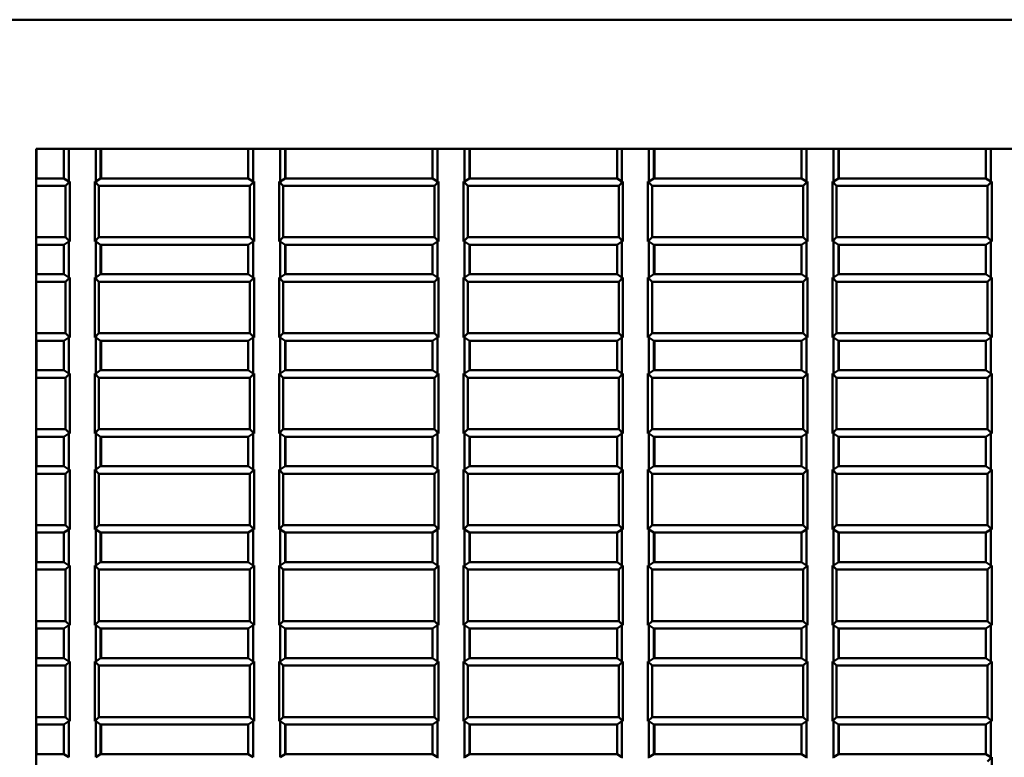
# Model space of a CAD drawing. Extents: x -153 to 1189, y 0 to 841.
# Drawn here: x 420 to 474, y 495 to 534 of the extents above; entities that cross this region are included whole.
import ezdxf

# ---------------------------------------------------------------- set-up
doc = ezdxf.new("R2010")
doc.units = 0
doc.layers.add('Spigoli visibili(ISO)', color=7, linetype='Continuous', lineweight=50)

msp = doc.modelspace()

# ---------------------------------------------------------------- linework, layer by layer
at = {"layer": 'Spigoli visibili(ISO)'}
for p, q in [((552.814, 534.478), (394.7, 534.478)), ((421.257, 473.978), (421.257, 527.478)), ((421.257, 527.478), (526.257, 527.478)), ((421.282, 525.878), (421.282, 527.478)), ((422.757, 527.478), (422.757, 525.878)), ((423.025, 527.478), (423.025, 525.701)), ((424.489, 527.478), (424.489, 525.701)), ((424.757, 527.478), (424.757, 525.878)), ((424.782, 527.478), (424.782, 525.878)), ((432.757, 527.478), (432.757, 525.878)), ((433.025, 527.478), (433.025, 525.701)), ((434.489, 527.478), (434.489, 525.701)), ((434.757, 527.478), (434.757, 525.878)), ((434.782, 527.478), (434.782, 525.878)), ((442.757, 527.478), (442.757, 525.878)), ((443.025, 527.478), (443.025, 525.701)), ((444.489, 527.478), (444.489, 525.701)), ((444.757, 527.478), (444.757, 525.878)), ((444.782, 527.478), (444.782, 525.878)), ((452.757, 527.478), (452.757, 525.878)), ((453.025, 527.478), (453.025, 525.701)), ((454.489, 527.478), (454.489, 525.701)), ((454.757, 527.478), (454.757, 525.878)), ((454.782, 527.478), (454.782, 525.878)), ((462.757, 527.478), (462.757, 525.878)), ((463.025, 527.478), (463.025, 525.701)), ((464.489, 527.478), (464.489, 525.701)), ((464.757, 527.478), (464.757, 525.878)), ((464.782, 527.478), (464.782, 525.878)), ((472.757, 527.478), (472.757, 525.878)), ((473.025, 527.478), (473.025, 525.701)), ((421.257, 525.878), (422.757, 525.878)), ((421.257, 525.472), (422.851, 525.472)), ((422.757, 525.878), (423.025, 525.701)), ((423.08, 525.701), (422.851, 525.472)), ((422.851, 525.472), (422.851, 522.683)), ((423.025, 525.701), (423.08, 525.701)), ((423.08, 525.701), (423.08, 522.454)), ((424.433, 522.454), (424.433, 525.701)), ((424.433, 525.701), (424.489, 525.701)), ((424.433, 525.701), (424.662, 525.472)), ((424.489, 525.701), (424.757, 525.878)), ((424.662, 522.683), (424.662, 525.472)), ((424.662, 525.472), (432.851, 525.472)), ((424.757, 525.878), (432.757, 525.878)), ((432.757, 525.878), (433.025, 525.701)), ((433.08, 525.701), (432.851, 525.472)), ((432.851, 525.472), (432.851, 522.683)), ((433.025, 525.701), (433.08, 525.701)), ((433.08, 525.701), (433.08, 522.454)), ((434.433, 522.454), (434.433, 525.701)), ((434.433, 525.701), (434.662, 525.472)), ((434.433, 525.701), (434.489, 525.701)), ((434.489, 525.701), (434.757, 525.878)), ((434.662, 522.683), (434.662, 525.472)), ((434.662, 525.472), (442.851, 525.472)), ((434.757, 525.878), (442.757, 525.878)), ((442.757, 525.878), (443.025, 525.701)), ((443.08, 525.701), (442.851, 525.472)), ((442.851, 525.472), (442.851, 522.683)), ((443.025, 525.701), (443.08, 525.701)), ((443.08, 525.701), (443.08, 522.454)), ((444.433, 522.454), (444.433, 525.701)), ((444.433, 525.701), (444.489, 525.701)), ((444.433, 525.701), (444.662, 525.472)), ((444.489, 525.701), (444.757, 525.878)), ((444.662, 522.683), (444.662, 525.472)), ((444.662, 525.472), (452.851, 525.472)), ((444.757, 525.878), (452.757, 525.878)), ((452.757, 525.878), (453.025, 525.701)), ((453.08, 525.701), (452.851, 525.472)), ((452.851, 525.472), (452.851, 522.683)), ((453.025, 525.701), (453.08, 525.701)), ((453.08, 525.701), (453.08, 522.454)), ((454.433, 522.454), (454.433, 525.701)), ((454.433, 525.701), (454.662, 525.472)), ((454.433, 525.701), (454.489, 525.701)), ((454.489, 525.701), (454.757, 525.878)), ((454.662, 522.683), (454.662, 525.472)), ((454.662, 525.472), (462.851, 525.472)), ((454.757, 525.878), (462.757, 525.878)), ((462.757, 525.878), (463.025, 525.701)), ((463.08, 525.701), (462.851, 525.472)), ((462.851, 525.472), (462.851, 522.683)), ((463.025, 525.701), (463.08, 525.701)), ((463.08, 525.701), (463.08, 522.454)), ((464.433, 522.454), (464.433, 525.701)), ((464.433, 525.701), (464.489, 525.701)), ((464.433, 525.701), (464.662, 525.472)), ((464.489, 525.701), (464.757, 525.878)), ((464.662, 525.472), (472.851, 525.472)), ((464.662, 522.683), (464.662, 525.472)), ((464.757, 525.878), (472.757, 525.878)), ((472.757, 525.878), (473.025, 525.701)), ((473.08, 525.701), (472.851, 525.472)), ((472.851, 525.472), (472.851, 522.683)), ((473.025, 525.701), (473.08, 525.701)), ((473.08, 525.701), (473.08, 522.454)), ((422.851, 522.683), (421.257, 522.683)), ((422.757, 522.278), (421.257, 522.278)), ((421.282, 520.678), (421.282, 522.278)), ((423.025, 522.454), (422.757, 522.278)), ((422.757, 522.278), (422.757, 520.678)), ((423.08, 522.454), (422.851, 522.683)), ((423.025, 522.454), (423.025, 520.501)), ((423.08, 522.454), (423.025, 522.454)), ((424.433, 522.454), (424.662, 522.683)), ((424.489, 522.454), (424.433, 522.454)), ((424.489, 522.454), (424.489, 520.501)), ((424.757, 522.278), (424.489, 522.454)), ((432.851, 522.683), (424.662, 522.683)), ((424.757, 522.278), (424.757, 520.678)), ((432.757, 522.278), (424.757, 522.278)), ((424.782, 522.278), (424.782, 520.678)), ((433.025, 522.454), (432.757, 522.278)), ((432.757, 522.278), (432.757, 520.678)), ((433.08, 522.454), (432.851, 522.683)), ((433.025, 522.454), (433.025, 520.501)), ((433.08, 522.454), (433.025, 522.454)), ((434.433, 522.454), (434.662, 522.683)), ((434.489, 522.454), (434.433, 522.454)), ((434.489, 522.454), (434.489, 520.501)), ((434.757, 522.278), (434.489, 522.454)), ((442.851, 522.683), (434.662, 522.683)), ((434.757, 522.278), (434.757, 520.678)), ((442.757, 522.278), (434.757, 522.278)), ((434.782, 522.278), (434.782, 520.678)), ((443.025, 522.454), (442.757, 522.278)), ((442.757, 522.278), (442.757, 520.678)), ((443.08, 522.454), (442.851, 522.683)), ((443.025, 522.454), (443.025, 520.501)), ((443.08, 522.454), (443.025, 522.454)), ((444.433, 522.454), (444.662, 522.683)), ((444.489, 522.454), (444.433, 522.454)), ((444.489, 522.454), (444.489, 520.501)), ((444.757, 522.278), (444.489, 522.454)), ((452.851, 522.683), (444.662, 522.683)), ((444.757, 522.278), (444.757, 520.678)), ((452.757, 522.278), (444.757, 522.278)), ((444.782, 522.278), (444.782, 520.678)), ((453.025, 522.454), (452.757, 522.278)), ((452.757, 522.278), (452.757, 520.678)), ((453.08, 522.454), (452.851, 522.683)), ((453.025, 522.454), (453.025, 520.501)), ((453.08, 522.454), (453.025, 522.454)), ((454.433, 522.454), (454.662, 522.683)), ((454.489, 522.454), (454.433, 522.454)), ((454.489, 522.454), (454.489, 520.501)), ((454.757, 522.278), (454.489, 522.454)), ((462.851, 522.683), (454.662, 522.683)), ((454.757, 522.278), (454.757, 520.678)), ((462.757, 522.278), (454.757, 522.278)), ((454.782, 522.278), (454.782, 520.678)), ((463.025, 522.454), (462.757, 522.278)), ((462.757, 522.278), (462.757, 520.678)), ((463.08, 522.454), (462.851, 522.683)), ((463.025, 522.454), (463.025, 520.501)), ((463.08, 522.454), (463.025, 522.454)), ((464.433, 522.454), (464.662, 522.683)), ((464.489, 522.454), (464.433, 522.454)), ((464.489, 522.454), (464.489, 520.501)), ((464.757, 522.278), (464.489, 522.454)), ((472.851, 522.683), (464.662, 522.683)), ((464.757, 522.278), (464.757, 520.678)), ((472.757, 522.278), (464.757, 522.278)), ((464.782, 522.278), (464.782, 520.678)), ((473.025, 522.454), (472.757, 522.278)), ((472.757, 522.278), (472.757, 520.678)), ((473.08, 522.454), (472.851, 522.683)), ((473.025, 522.454), (473.025, 520.501)), ((473.08, 522.454), (473.025, 522.454)), ((421.257, 520.678), (422.757, 520.678)), ((422.757, 520.678), (423.025, 520.501)), ((424.489, 520.501), (424.757, 520.678)), ((424.757, 520.678), (432.757, 520.678)), ((432.757, 520.678), (433.025, 520.501)), ((434.489, 520.501), (434.757, 520.678)), ((434.757, 520.678), (442.757, 520.678)), ((442.757, 520.678), (443.025, 520.501)), ((444.489, 520.501), (444.757, 520.678)), ((444.757, 520.678), (452.757, 520.678)), ((452.757, 520.678), (453.025, 520.501)), ((454.489, 520.501), (454.757, 520.678)), ((454.757, 520.678), (462.757, 520.678)), ((462.757, 520.678), (463.025, 520.501)), ((464.489, 520.501), (464.757, 520.678)), ((464.757, 520.678), (472.757, 520.678)), ((472.757, 520.678), (473.025, 520.501)), ((421.257, 520.272), (422.851, 520.272)), ((423.08, 520.501), (422.851, 520.272)), ((422.851, 520.272), (422.851, 517.483)), ((423.025, 520.501), (423.08, 520.501)), ((423.08, 520.501), (423.08, 517.254)), ((424.433, 517.254), (424.433, 520.501)), ((424.433, 520.501), (424.489, 520.501)), ((424.433, 520.501), (424.662, 520.272)), ((424.662, 517.483), (424.662, 520.272)), ((424.662, 520.272), (432.851, 520.272)), ((433.08, 520.501), (432.851, 520.272)), ((432.851, 520.272), (432.851, 517.483)), ((433.025, 520.501), (433.08, 520.501)), ((433.08, 520.501), (433.08, 517.254)), ((434.433, 517.254), (434.433, 520.501)), ((434.433, 520.501), (434.662, 520.272)), ((434.433, 520.501), (434.489, 520.501)), ((434.662, 517.483), (434.662, 520.272)), ((434.662, 520.272), (442.851, 520.272)), ((443.08, 520.501), (442.851, 520.272)), ((442.851, 520.272), (442.851, 517.483)), ((443.025, 520.501), (443.08, 520.501)), ((443.08, 520.501), (443.08, 517.254)), ((444.433, 517.254), (444.433, 520.501)), ((444.433, 520.501), (444.489, 520.501)), ((444.433, 520.501), (444.662, 520.272)), ((444.662, 517.483), (444.662, 520.272)), ((444.662, 520.272), (452.851, 520.272)), ((453.08, 520.501), (452.851, 520.272)), ((452.851, 520.272), (452.851, 517.483)), ((453.025, 520.501), (453.08, 520.501)), ((453.08, 520.501), (453.08, 517.254)), ((454.433, 517.254), (454.433, 520.501)), ((454.433, 520.501), (454.662, 520.272)), ((454.433, 520.501), (454.489, 520.501)), ((454.662, 517.483), (454.662, 520.272)), ((454.662, 520.272), (462.851, 520.272)), ((463.08, 520.501), (462.851, 520.272)), ((462.851, 520.272), (462.851, 517.483)), ((463.025, 520.501), (463.08, 520.501)), ((463.08, 520.501), (463.08, 517.254)), ((464.433, 517.254), (464.433, 520.501)), ((464.433, 520.501), (464.489, 520.501)), ((464.433, 520.501), (464.662, 520.272)), ((464.662, 517.483), (464.662, 520.272)), ((464.662, 520.272), (472.851, 520.272)), ((473.08, 520.501), (472.851, 520.272)), ((472.851, 520.272), (472.851, 517.483)), ((473.025, 520.501), (473.08, 520.501)), ((473.08, 520.501), (473.08, 517.254)), ((422.851, 517.483), (421.257, 517.483)), ((423.08, 517.254), (422.851, 517.483)), ((424.433, 517.254), (424.662, 517.483)), ((432.851, 517.483), (424.662, 517.483)), ((433.08, 517.254), (432.851, 517.483)), ((434.433, 517.254), (434.662, 517.483)), ((442.851, 517.483), (434.662, 517.483)), ((443.08, 517.254), (442.851, 517.483)), ((444.433, 517.254), (444.662, 517.483)), ((452.851, 517.483), (444.662, 517.483)), ((453.08, 517.254), (452.851, 517.483)), ((454.433, 517.254), (454.662, 517.483)), ((462.851, 517.483), (454.662, 517.483)), ((463.08, 517.254), (462.851, 517.483)), ((464.433, 517.254), (464.662, 517.483)), ((472.851, 517.483), (464.662, 517.483)), ((473.08, 517.254), (472.851, 517.483)), ((422.757, 517.078), (421.257, 517.078)), ((421.282, 515.478), (421.282, 517.078)), ((423.025, 517.254), (422.757, 517.078)), ((422.757, 517.078), (422.757, 515.478)), ((423.025, 517.254), (423.025, 515.301)), ((423.08, 517.254), (423.025, 517.254)), ((424.489, 517.254), (424.433, 517.254)), ((424.489, 517.254), (424.489, 515.301)), ((424.757, 517.078), (424.489, 517.254)), ((424.757, 517.078), (424.757, 515.478)), ((432.757, 517.078), (424.757, 517.078)), ((424.782, 517.078), (424.782, 515.478)), ((433.025, 517.254), (432.757, 517.078)), ((432.757, 517.078), (432.757, 515.478)), ((433.025, 517.254), (433.025, 515.301)), ((433.08, 517.254), (433.025, 517.254)), ((434.489, 517.254), (434.433, 517.254)), ((434.489, 517.254), (434.489, 515.301)), ((434.757, 517.078), (434.489, 517.254)), ((434.757, 517.078), (434.757, 515.478)), ((442.757, 517.078), (434.757, 517.078)), ((434.782, 517.078), (434.782, 515.478)), ((443.025, 517.254), (442.757, 517.078)), ((442.757, 517.078), (442.757, 515.478)), ((443.025, 517.254), (443.025, 515.301)), ((443.08, 517.254), (443.025, 517.254)), ((444.489, 517.254), (444.433, 517.254)), ((444.489, 517.254), (444.489, 515.301)), ((444.757, 517.078), (444.489, 517.254)), ((444.757, 517.078), (444.757, 515.478)), ((452.757, 517.078), (444.757, 517.078)), ((444.782, 517.078), (444.782, 515.478)), ((453.025, 517.254), (452.757, 517.078)), ((452.757, 517.078), (452.757, 515.478)), ((453.025, 517.254), (453.025, 515.301)), ((453.08, 517.254), (453.025, 517.254)), ((454.489, 517.254), (454.433, 517.254)), ((454.489, 517.254), (454.489, 515.301)), ((454.757, 517.078), (454.489, 517.254)), ((454.757, 517.078), (454.757, 515.478)), ((462.757, 517.078), (454.757, 517.078)), ((454.782, 517.078), (454.782, 515.478)), ((463.025, 517.254), (462.757, 517.078)), ((462.757, 517.078), (462.757, 515.478)), ((463.025, 517.254), (463.025, 515.301)), ((463.08, 517.254), (463.025, 517.254)), ((464.489, 517.254), (464.433, 517.254)), ((464.489, 517.254), (464.489, 515.301)), ((464.757, 517.078), (464.489, 517.254)), ((464.757, 517.078), (464.757, 515.478)), ((472.757, 517.078), (464.757, 517.078)), ((464.782, 517.078), (464.782, 515.478)), ((473.025, 517.254), (472.757, 517.078)), ((472.757, 517.078), (472.757, 515.478)), ((473.025, 517.254), (473.025, 515.301)), ((473.08, 517.254), (473.025, 517.254)), ((421.257, 515.478), (422.757, 515.478)), ((422.757, 515.478), (423.025, 515.301)), ((423.08, 515.301), (422.851, 515.072)), ((423.025, 515.301), (423.08, 515.301)), ((423.08, 515.301), (423.08, 512.054)), ((424.433, 512.054), (424.433, 515.301)), ((424.433, 515.301), (424.489, 515.301)), ((424.433, 515.301), (424.662, 515.072)), ((424.489, 515.301), (424.757, 515.478)), ((424.757, 515.478), (432.757, 515.478)), ((432.757, 515.478), (433.025, 515.301)), ((433.08, 515.301), (432.851, 515.072)), ((433.025, 515.301), (433.08, 515.301)), ((433.08, 515.301), (433.08, 512.054)), ((434.433, 512.054), (434.433, 515.301)), ((434.433, 515.301), (434.662, 515.072)), ((434.433, 515.301), (434.489, 515.301)), ((434.489, 515.301), (434.757, 515.478)), ((434.757, 515.478), (442.757, 515.478)), ((442.757, 515.478), (443.025, 515.301)), ((443.08, 515.301), (442.851, 515.072)), ((443.025, 515.301), (443.08, 515.301)), ((443.08, 515.301), (443.08, 512.054)), ((444.433, 512.054), (444.433, 515.301)), ((444.433, 515.301), (444.489, 515.301)), ((444.433, 515.301), (444.662, 515.072)), ((444.489, 515.301), (444.757, 515.478)), ((444.757, 515.478), (452.757, 515.478)), ((452.757, 515.478), (453.025, 515.301)), ((453.08, 515.301), (452.851, 515.072)), ((453.025, 515.301), (453.08, 515.301)), ((453.08, 515.301), (453.08, 512.054)), ((454.433, 512.054), (454.433, 515.301)), ((454.433, 515.301), (454.662, 515.072)), ((454.433, 515.301), (454.489, 515.301)), ((454.489, 515.301), (454.757, 515.478)), ((454.757, 515.478), (462.757, 515.478)), ((462.757, 515.478), (463.025, 515.301)), ((463.08, 515.301), (462.851, 515.072)), ((463.025, 515.301), (463.08, 515.301)), ((463.08, 515.301), (463.08, 512.054)), ((464.433, 512.054), (464.433, 515.301)), ((464.433, 515.301), (464.489, 515.301)), ((464.433, 515.301), (464.662, 515.072)), ((464.489, 515.301), (464.757, 515.478)), ((464.757, 515.478), (472.757, 515.478)), ((472.757, 515.478), (473.025, 515.301)), ((473.08, 515.301), (472.851, 515.072)), ((473.025, 515.301), (473.08, 515.301)), ((473.08, 515.301), (473.08, 512.054)), ((421.257, 515.072), (422.851, 515.072)), ((422.851, 515.072), (422.851, 512.283)), ((424.662, 512.283), (424.662, 515.072)), ((424.662, 515.072), (432.851, 515.072)), ((432.851, 515.072), (432.851, 512.283)), ((434.662, 512.283), (434.662, 515.072)), ((434.662, 515.072), (442.851, 515.072)), ((442.851, 515.072), (442.851, 512.283)), ((444.662, 512.283), (444.662, 515.072)), ((444.662, 515.072), (452.851, 515.072)), ((452.851, 515.072), (452.851, 512.283)), ((454.662, 512.283), (454.662, 515.072)), ((454.662, 515.072), (462.851, 515.072)), ((462.851, 515.072), (462.851, 512.283)), ((464.662, 512.283), (464.662, 515.072)), ((464.662, 515.072), (472.851, 515.072)), ((472.851, 515.072), (472.851, 512.283)), ((422.851, 512.283), (421.257, 512.283)), ((423.025, 512.054), (422.757, 511.878)), ((423.08, 512.054), (422.851, 512.283)), ((423.025, 512.054), (423.025, 510.101)), ((423.08, 512.054), (423.025, 512.054)), ((424.433, 512.054), (424.662, 512.283)), ((424.489, 512.054), (424.433, 512.054)), ((424.489, 512.054), (424.489, 510.101)), ((424.757, 511.878), (424.489, 512.054)), ((432.851, 512.283), (424.662, 512.283)), ((433.025, 512.054), (432.757, 511.878)), ((433.08, 512.054), (432.851, 512.283)), ((433.025, 512.054), (433.025, 510.101)), ((433.08, 512.054), (433.025, 512.054)), ((434.433, 512.054), (434.662, 512.283)), ((434.489, 512.054), (434.433, 512.054)), ((434.489, 512.054), (434.489, 510.101)), ((434.757, 511.878), (434.489, 512.054)), ((442.851, 512.283), (434.662, 512.283)), ((443.025, 512.054), (442.757, 511.878)), ((443.08, 512.054), (442.851, 512.283)), ((443.025, 512.054), (443.025, 510.101)), ((443.08, 512.054), (443.025, 512.054)), ((444.433, 512.054), (444.662, 512.283)), ((444.489, 512.054), (444.433, 512.054)), ((444.489, 512.054), (444.489, 510.101)), ((444.757, 511.878), (444.489, 512.054)), ((452.851, 512.283), (444.662, 512.283)), ((453.025, 512.054), (452.757, 511.878)), ((453.08, 512.054), (452.851, 512.283)), ((453.025, 512.054), (453.025, 510.101)), ((453.08, 512.054), (453.025, 512.054)), ((454.433, 512.054), (454.662, 512.283)), ((454.489, 512.054), (454.433, 512.054)), ((454.489, 512.054), (454.489, 510.101)), ((454.757, 511.878), (454.489, 512.054)), ((462.851, 512.283), (454.662, 512.283)), ((463.025, 512.054), (462.757, 511.878)), ((463.08, 512.054), (462.851, 512.283)), ((463.025, 512.054), (463.025, 510.101)), ((463.08, 512.054), (463.025, 512.054)), ((464.433, 512.054), (464.662, 512.283)), ((464.489, 512.054), (464.433, 512.054)), ((464.489, 512.054), (464.489, 510.101)), ((464.757, 511.878), (464.489, 512.054)), ((472.851, 512.283), (464.662, 512.283)), ((473.025, 512.054), (472.757, 511.878)), ((473.08, 512.054), (472.851, 512.283)), ((473.025, 512.054), (473.025, 510.101)), ((473.08, 512.054), (473.025, 512.054)), ((422.757, 511.878), (421.257, 511.878)), ((421.282, 510.278), (421.282, 511.878)), ((422.757, 511.878), (422.757, 510.278)), ((424.757, 511.878), (424.757, 510.278)), ((432.757, 511.878), (424.757, 511.878)), ((424.782, 511.878), (424.782, 510.278)), ((432.757, 511.878), (432.757, 510.278)), ((434.757, 511.878), (434.757, 510.278)), ((442.757, 511.878), (434.757, 511.878)), ((434.782, 511.878), (434.782, 510.278)), ((442.757, 511.878), (442.757, 510.278)), ((444.757, 511.878), (444.757, 510.278)), ((452.757, 511.878), (444.757, 511.878)), ((444.782, 511.878), (444.782, 510.278)), ((452.757, 511.878), (452.757, 510.278)), ((454.757, 511.878), (454.757, 510.278)), ((462.757, 511.878), (454.757, 511.878)), ((454.782, 511.878), (454.782, 510.278)), ((462.757, 511.878), (462.757, 510.278)), ((464.757, 511.878), (464.757, 510.278)), ((472.757, 511.878), (464.757, 511.878)), ((464.782, 511.878), (464.782, 510.278)), ((472.757, 511.878), (472.757, 510.278)), ((421.257, 510.278), (422.757, 510.278)), ((422.757, 510.278), (423.025, 510.101)), ((423.08, 510.101), (422.851, 509.872)), ((423.025, 510.101), (423.08, 510.101)), ((423.08, 510.101), (423.08, 506.854)), ((424.433, 506.854), (424.433, 510.101)), ((424.433, 510.101), (424.489, 510.101)), ((424.433, 510.101), (424.662, 509.872)), ((424.489, 510.101), (424.757, 510.278)), ((424.757, 510.278), (432.757, 510.278)), ((432.757, 510.278), (433.025, 510.101)), ((433.08, 510.101), (432.851, 509.872)), ((433.025, 510.101), (433.08, 510.101)), ((433.08, 510.101), (433.08, 506.854)), ((434.433, 506.854), (434.433, 510.101)), ((434.433, 510.101), (434.662, 509.872)), ((434.433, 510.101), (434.489, 510.101)), ((434.489, 510.101), (434.757, 510.278)), ((434.757, 510.278), (442.757, 510.278)), ((442.757, 510.278), (443.025, 510.101)), ((443.08, 510.101), (442.851, 509.872)), ((443.025, 510.101), (443.08, 510.101)), ((443.08, 510.101), (443.08, 506.854)), ((444.433, 506.854), (444.433, 510.101)), ((444.433, 510.101), (444.489, 510.101)), ((444.433, 510.101), (444.662, 509.872)), ((444.489, 510.101), (444.757, 510.278)), ((444.757, 510.278), (452.757, 510.278)), ((452.757, 510.278), (453.025, 510.101)), ((453.08, 510.101), (452.851, 509.872)), ((453.025, 510.101), (453.08, 510.101)), ((453.08, 510.101), (453.08, 506.854)), ((454.433, 506.854), (454.433, 510.101)), ((454.433, 510.101), (454.662, 509.872)), ((454.433, 510.101), (454.489, 510.101)), ((454.489, 510.101), (454.757, 510.278)), ((454.757, 510.278), (462.757, 510.278)), ((462.757, 510.278), (463.025, 510.101)), ((463.08, 510.101), (462.851, 509.872)), ((463.025, 510.101), (463.08, 510.101)), ((463.08, 510.101), (463.08, 506.854)), ((464.433, 506.854), (464.433, 510.101)), ((464.433, 510.101), (464.489, 510.101)), ((464.433, 510.101), (464.662, 509.872)), ((464.489, 510.101), (464.757, 510.278)), ((464.757, 510.278), (472.757, 510.278)), ((472.757, 510.278), (473.025, 510.101)), ((473.08, 510.101), (472.851, 509.872)), ((473.025, 510.101), (473.08, 510.101)), ((473.08, 510.101), (473.08, 506.854)), ((421.257, 509.872), (422.851, 509.872)), ((422.851, 509.872), (422.851, 507.083)), ((424.662, 507.083), (424.662, 509.872)), ((424.662, 509.872), (432.851, 509.872)), ((432.851, 509.872), (432.851, 507.083)), ((434.662, 507.083), (434.662, 509.872)), ((434.662, 509.872), (442.851, 509.872)), ((442.851, 509.872), (442.851, 507.083)), ((444.662, 507.083), (444.662, 509.872)), ((444.662, 509.872), (452.851, 509.872)), ((452.851, 509.872), (452.851, 507.083)), ((454.662, 507.083), (454.662, 509.872)), ((454.662, 509.872), (462.851, 509.872)), ((462.851, 509.872), (462.851, 507.083)), ((464.662, 507.083), (464.662, 509.872)), ((464.662, 509.872), (472.851, 509.872)), ((472.851, 509.872), (472.851, 507.083)), ((422.851, 507.083), (421.257, 507.083)), ((422.757, 506.678), (421.257, 506.678)), ((421.282, 505.078), (421.282, 506.678)), ((423.025, 506.854), (422.757, 506.678)), ((422.757, 506.678), (422.757, 505.078)), ((423.08, 506.854), (422.851, 507.083)), ((423.025, 506.854), (423.025, 504.901)), ((423.08, 506.854), (423.025, 506.854)), ((424.433, 506.854), (424.662, 507.083)), ((424.489, 506.854), (424.433, 506.854)), ((424.489, 506.854), (424.489, 504.901)), ((424.757, 506.678), (424.489, 506.854)), ((432.851, 507.083), (424.662, 507.083)), ((424.757, 506.678), (424.757, 505.078)), ((432.757, 506.678), (424.757, 506.678)), ((424.782, 506.678), (424.782, 505.078)), ((433.025, 506.854), (432.757, 506.678)), ((432.757, 506.678), (432.757, 505.078)), ((433.08, 506.854), (432.851, 507.083)), ((433.025, 506.854), (433.025, 504.901)), ((433.08, 506.854), (433.025, 506.854)), ((434.433, 506.854), (434.662, 507.083)), ((434.489, 506.854), (434.433, 506.854)), ((434.489, 506.854), (434.489, 504.901)), ((434.757, 506.678), (434.489, 506.854)), ((442.851, 507.083), (434.662, 507.083)), ((434.757, 506.678), (434.757, 505.078)), ((442.757, 506.678), (434.757, 506.678)), ((434.782, 506.678), (434.782, 505.078)), ((443.025, 506.854), (442.757, 506.678)), ((442.757, 506.678), (442.757, 505.078)), ((443.08, 506.854), (442.851, 507.083)), ((443.025, 506.854), (443.025, 504.901)), ((443.08, 506.854), (443.025, 506.854)), ((444.433, 506.854), (444.662, 507.083)), ((444.489, 506.854), (444.433, 506.854)), ((444.489, 506.854), (444.489, 504.901)), ((444.757, 506.678), (444.489, 506.854)), ((452.851, 507.083), (444.662, 507.083)), ((444.757, 506.678), (444.757, 505.078)), ((452.757, 506.678), (444.757, 506.678)), ((444.782, 506.678), (444.782, 505.078)), ((453.025, 506.854), (452.757, 506.678)), ((452.757, 506.678), (452.757, 505.078)), ((453.08, 506.854), (452.851, 507.083)), ((453.025, 506.854), (453.025, 504.901)), ((453.08, 506.854), (453.025, 506.854)), ((454.433, 506.854), (454.662, 507.083)), ((454.489, 506.854), (454.433, 506.854)), ((454.489, 506.854), (454.489, 504.901)), ((454.757, 506.678), (454.489, 506.854)), ((462.851, 507.083), (454.662, 507.083)), ((454.757, 506.678), (454.757, 505.078)), ((462.757, 506.678), (454.757, 506.678)), ((454.782, 506.678), (454.782, 505.078)), ((463.025, 506.854), (462.757, 506.678)), ((462.757, 506.678), (462.757, 505.078)), ((463.08, 506.854), (462.851, 507.083)), ((463.025, 506.854), (463.025, 504.901)), ((463.08, 506.854), (463.025, 506.854)), ((464.433, 506.854), (464.662, 507.083)), ((464.489, 506.854), (464.433, 506.854)), ((464.489, 506.854), (464.489, 504.901)), ((464.757, 506.678), (464.489, 506.854)), ((472.851, 507.083), (464.662, 507.083)), ((464.757, 506.678), (464.757, 505.078)), ((472.757, 506.678), (464.757, 506.678)), ((464.782, 506.678), (464.782, 505.078)), ((473.025, 506.854), (472.757, 506.678)), ((472.757, 506.678), (472.757, 505.078)), ((473.08, 506.854), (472.851, 507.083)), ((473.025, 506.854), (473.025, 504.901)), ((473.08, 506.854), (473.025, 506.854)), ((421.257, 505.078), (422.757, 505.078)), ((422.757, 505.078), (423.025, 504.901)), ((424.489, 504.901), (424.757, 505.078)), ((424.757, 505.078), (432.757, 505.078)), ((432.757, 505.078), (433.025, 504.901)), ((434.489, 504.901), (434.757, 505.078)), ((434.757, 505.078), (442.757, 505.078)), ((442.757, 505.078), (443.025, 504.901)), ((444.489, 504.901), (444.757, 505.078)), ((444.757, 505.078), (452.757, 505.078)), ((452.757, 505.078), (453.025, 504.901)), ((454.489, 504.901), (454.757, 505.078)), ((454.757, 505.078), (462.757, 505.078)), ((462.757, 505.078), (463.025, 504.901)), ((464.489, 504.901), (464.757, 505.078)), ((464.757, 505.078), (472.757, 505.078)), ((472.757, 505.078), (473.025, 504.901)), ((421.257, 504.672), (422.851, 504.672)), ((423.08, 504.901), (422.851, 504.672)), ((422.851, 504.672), (422.851, 501.883)), ((423.025, 504.901), (423.08, 504.901)), ((423.08, 504.901), (423.08, 501.654)), ((424.433, 501.654), (424.433, 504.901)), ((424.433, 504.901), (424.489, 504.901)), ((424.433, 504.901), (424.662, 504.672)), ((424.662, 501.883), (424.662, 504.672)), ((424.662, 504.672), (432.851, 504.672)), ((433.08, 504.901), (432.851, 504.672)), ((432.851, 504.672), (432.851, 501.883)), ((433.025, 504.901), (433.08, 504.901)), ((433.08, 504.901), (433.08, 501.654)), ((434.433, 504.901), (434.489, 504.901)), ((434.433, 504.901), (434.662, 504.672)), ((434.433, 501.654), (434.433, 504.901)), ((434.662, 504.672), (442.851, 504.672)), ((434.662, 501.883), (434.662, 504.672)), ((443.08, 504.901), (442.851, 504.672)), ((442.851, 504.672), (442.851, 501.883)), ((443.025, 504.901), (443.08, 504.901)), ((443.08, 504.901), (443.08, 501.654)), ((444.433, 501.654), (444.433, 504.901)), ((444.433, 504.901), (444.489, 504.901)), ((444.433, 504.901), (444.662, 504.672)), ((444.662, 501.883), (444.662, 504.672)), ((444.662, 504.672), (452.851, 504.672)), ((453.08, 504.901), (452.851, 504.672)), ((452.851, 504.672), (452.851, 501.883)), ((453.025, 504.901), (453.08, 504.901)), ((453.08, 504.901), (453.08, 501.654)), ((454.433, 504.901), (454.489, 504.901)), ((454.433, 504.901), (454.662, 504.672)), ((454.433, 501.654), (454.433, 504.901)), ((454.662, 504.672), (462.851, 504.672)), ((454.662, 501.883), (454.662, 504.672)), ((463.08, 504.901), (462.851, 504.672)), ((462.851, 504.672), (462.851, 501.883)), ((463.025, 504.901), (463.08, 504.901)), ((463.08, 504.901), (463.08, 501.654)), ((464.433, 501.654), (464.433, 504.901)), ((464.433, 504.901), (464.489, 504.901)), ((464.433, 504.901), (464.662, 504.672)), ((464.662, 501.883), (464.662, 504.672)), ((464.662, 504.672), (472.851, 504.672)), ((473.08, 504.901), (472.851, 504.672)), ((472.851, 504.672), (472.851, 501.883)), ((473.025, 504.901), (473.08, 504.901)), ((473.08, 504.901), (473.08, 501.654)), ((422.851, 501.883), (421.257, 501.883)), ((423.08, 501.654), (422.851, 501.883)), ((424.433, 501.654), (424.662, 501.883)), ((432.851, 501.883), (424.662, 501.883)), ((433.08, 501.654), (432.851, 501.883)), ((434.433, 501.654), (434.662, 501.883)), ((442.851, 501.883), (434.662, 501.883)), ((443.08, 501.654), (442.851, 501.883)), ((444.433, 501.654), (444.662, 501.883)), ((452.851, 501.883), (444.662, 501.883)), ((453.08, 501.654), (452.851, 501.883)), ((454.433, 501.654), (454.662, 501.883)), ((462.851, 501.883), (454.662, 501.883)), ((463.08, 501.654), (462.851, 501.883)), ((464.433, 501.654), (464.662, 501.883)), ((472.851, 501.883), (464.662, 501.883)), ((473.08, 501.654), (472.851, 501.883)), ((422.757, 501.478), (421.257, 501.478)), ((421.282, 499.878), (421.282, 501.478)), ((423.025, 501.654), (422.757, 501.478)), ((422.757, 501.478), (422.757, 499.878)), ((423.025, 501.654), (423.025, 499.701)), ((423.08, 501.654), (423.025, 501.654)), ((424.489, 501.654), (424.433, 501.654)), ((424.489, 501.654), (424.489, 499.701)), ((424.757, 501.478), (424.489, 501.654)), ((424.757, 501.478), (424.757, 499.878)), ((432.757, 501.478), (424.757, 501.478)), ((424.782, 501.478), (424.782, 499.878)), ((433.025, 501.654), (432.757, 501.478)), ((432.757, 501.478), (432.757, 499.878)), ((433.025, 501.654), (433.025, 499.701)), ((433.08, 501.654), (433.025, 501.654)), ((434.489, 501.654), (434.433, 501.654)), ((434.489, 501.654), (434.489, 499.701)), ((434.757, 501.478), (434.489, 501.654)), ((434.757, 501.478), (434.757, 499.878)), ((442.757, 501.478), (434.757, 501.478)), ((434.782, 501.478), (434.782, 499.878)), ((443.025, 501.654), (442.757, 501.478)), ((442.757, 501.478), (442.757, 499.878)), ((443.025, 501.654), (443.025, 499.701)), ((443.08, 501.654), (443.025, 501.654)), ((444.489, 501.654), (444.433, 501.654)), ((444.489, 501.654), (444.489, 499.701)), ((444.757, 501.478), (444.489, 501.654)), ((444.757, 501.478), (444.757, 499.878)), ((452.757, 501.478), (444.757, 501.478)), ((444.782, 501.478), (444.782, 499.878)), ((453.025, 501.654), (452.757, 501.478)), ((452.757, 501.478), (452.757, 499.878)), ((453.025, 501.654), (453.025, 499.701)), ((453.08, 501.654), (453.025, 501.654)), ((454.489, 501.654), (454.433, 501.654)), ((454.489, 501.654), (454.489, 499.701)), ((454.757, 501.478), (454.489, 501.654)), ((454.757, 501.478), (454.757, 499.878)), ((462.757, 501.478), (454.757, 501.478)), ((454.782, 501.478), (454.782, 499.878)), ((463.025, 501.654), (462.757, 501.478)), ((462.757, 501.478), (462.757, 499.878)), ((463.025, 501.654), (463.025, 499.701)), ((463.08, 501.654), (463.025, 501.654)), ((464.489, 501.654), (464.433, 501.654)), ((464.489, 501.654), (464.489, 499.701)), ((464.757, 501.478), (464.489, 501.654)), ((464.757, 501.478), (464.757, 499.878)), ((472.757, 501.478), (464.757, 501.478)), ((464.782, 501.478), (464.782, 499.878)), ((473.025, 501.654), (472.757, 501.478)), ((472.757, 501.478), (472.757, 499.878)), ((473.025, 501.654), (473.025, 499.701)), ((473.08, 501.654), (473.025, 501.654)), ((421.257, 499.878), (422.757, 499.878)), ((422.757, 499.878), (423.025, 499.701)), ((424.489, 499.701), (424.757, 499.878)), ((424.757, 499.878), (432.757, 499.878)), ((432.757, 499.878), (433.025, 499.701)), ((434.489, 499.701), (434.757, 499.878)), ((434.757, 499.878), (442.757, 499.878)), ((442.757, 499.878), (443.025, 499.701)), ((444.489, 499.701), (444.757, 499.878)), ((444.757, 499.878), (452.757, 499.878)), ((452.757, 499.878), (453.025, 499.701)), ((454.489, 499.701), (454.757, 499.878)), ((454.757, 499.878), (462.757, 499.878)), ((462.757, 499.878), (463.025, 499.701)), ((464.489, 499.701), (464.757, 499.878)), ((464.757, 499.878), (472.757, 499.878)), ((472.757, 499.878), (473.025, 499.701)), ((421.257, 499.472), (422.851, 499.472)), ((423.08, 499.701), (422.851, 499.472)), ((422.851, 499.472), (422.851, 496.683)), ((423.025, 499.701), (423.08, 499.701)), ((423.08, 499.701), (423.08, 496.454)), ((424.433, 496.454), (424.433, 499.701)), ((424.433, 499.701), (424.489, 499.701)), ((424.433, 499.701), (424.662, 499.472)), ((424.662, 496.683), (424.662, 499.472)), ((424.662, 499.472), (432.851, 499.472)), ((433.08, 499.701), (432.851, 499.472)), ((432.851, 499.472), (432.851, 496.683)), ((433.025, 499.701), (433.08, 499.701)), ((433.08, 499.701), (433.08, 496.454)), ((434.433, 496.454), (434.433, 499.701)), ((434.433, 499.701), (434.662, 499.472)), ((434.433, 499.701), (434.489, 499.701)), ((434.662, 496.683), (434.662, 499.472)), ((434.662, 499.472), (442.851, 499.472)), ((443.08, 499.701), (442.851, 499.472)), ((442.851, 499.472), (442.851, 496.683)), ((443.025, 499.701), (443.08, 499.701)), ((443.08, 499.701), (443.08, 496.454)), ((444.433, 496.454), (444.433, 499.701)), ((444.433, 499.701), (444.489, 499.701)), ((444.433, 499.701), (444.662, 499.472)), ((444.662, 496.683), (444.662, 499.472)), ((444.662, 499.472), (452.851, 499.472)), ((453.08, 499.701), (452.851, 499.472)), ((452.851, 499.472), (452.851, 496.683)), ((453.025, 499.701), (453.08, 499.701)), ((453.08, 499.701), (453.08, 496.454)), ((454.433, 496.454), (454.433, 499.701)), ((454.433, 499.701), (454.662, 499.472)), ((454.433, 499.701), (454.489, 499.701)), ((454.662, 496.683), (454.662, 499.472)), ((454.662, 499.472), (462.851, 499.472)), ((463.08, 499.701), (462.851, 499.472)), ((462.851, 499.472), (462.851, 496.683)), ((463.025, 499.701), (463.08, 499.701)), ((463.08, 499.701), (463.08, 496.454)), ((464.433, 496.454), (464.433, 499.701)), ((464.433, 499.701), (464.489, 499.701)), ((464.433, 499.701), (464.662, 499.472)), ((464.662, 496.683), (464.662, 499.472)), ((464.662, 499.472), (472.851, 499.472)), ((473.08, 499.701), (472.851, 499.472)), ((472.851, 499.472), (472.851, 496.683)), ((473.025, 499.701), (473.08, 499.701)), ((473.08, 499.701), (473.08, 496.454)), ((422.851, 496.683), (421.257, 496.683)), ((423.08, 496.454), (422.851, 496.683)), ((424.433, 496.454), (424.662, 496.683)), ((432.851, 496.683), (424.662, 496.683)), ((433.08, 496.454), (432.851, 496.683)), ((434.433, 496.454), (434.662, 496.683)), ((442.851, 496.683), (434.662, 496.683)), ((443.08, 496.454), (442.851, 496.683)), ((444.433, 496.454), (444.662, 496.683)), ((452.851, 496.683), (444.662, 496.683)), ((453.08, 496.454), (452.851, 496.683)), ((454.433, 496.454), (454.662, 496.683)), ((462.851, 496.683), (454.662, 496.683)), ((463.08, 496.454), (462.851, 496.683)), ((464.433, 496.454), (464.662, 496.683)), ((472.851, 496.683), (464.662, 496.683)), ((473.08, 496.454), (472.851, 496.683)), ((422.757, 496.278), (421.257, 496.278)), ((421.282, 494.678), (421.282, 496.278)), ((423.025, 496.454), (422.757, 496.278)), ((422.757, 496.278), (422.757, 494.678)), ((423.025, 496.454), (423.025, 494.501)), ((423.08, 496.454), (423.025, 496.454)), ((424.489, 496.454), (424.433, 496.454)), ((424.489, 496.454), (424.489, 494.501)), ((424.757, 496.278), (424.489, 496.454)), ((424.757, 496.278), (424.757, 494.678)), ((432.757, 496.278), (424.757, 496.278)), ((424.782, 496.278), (424.782, 494.678)), ((433.025, 496.454), (432.757, 496.278)), ((432.757, 496.278), (432.757, 494.678)), ((433.025, 496.454), (433.025, 494.501)), ((433.08, 496.454), (433.025, 496.454)), ((434.489, 496.454), (434.433, 496.454)), ((434.489, 496.454), (434.489, 494.501)), ((434.757, 496.278), (434.489, 496.454)), ((434.757, 496.278), (434.757, 494.678)), ((442.757, 496.278), (434.757, 496.278)), ((434.782, 496.278), (434.782, 494.678)), ((443.025, 496.454), (442.757, 496.278)), ((442.757, 496.278), (442.757, 494.678)), ((443.025, 496.454), (443.025, 494.501)), ((443.08, 496.454), (443.025, 496.454)), ((444.489, 496.454), (444.433, 496.454)), ((444.489, 496.454), (444.489, 494.501)), ((444.757, 496.278), (444.489, 496.454)), ((444.757, 496.278), (444.757, 494.678)), ((452.757, 496.278), (444.757, 496.278)), ((444.782, 496.278), (444.782, 494.678)), ((453.025, 496.454), (452.757, 496.278)), ((452.757, 496.278), (452.757, 494.678)), ((453.025, 496.454), (453.025, 494.501)), ((453.08, 496.454), (453.025, 496.454)), ((454.489, 496.454), (454.433, 496.454)), ((454.489, 496.454), (454.489, 494.501)), ((454.757, 496.278), (454.489, 496.454)), ((454.757, 496.278), (454.757, 494.678)), ((462.757, 496.278), (454.757, 496.278)), ((454.782, 496.278), (454.782, 494.678)), ((463.025, 496.454), (462.757, 496.278)), ((462.757, 496.278), (462.757, 494.678)), ((463.025, 496.454), (463.025, 494.501)), ((463.08, 496.454), (463.025, 496.454)), ((464.489, 496.454), (464.433, 496.454)), ((464.489, 496.454), (464.489, 494.501)), ((464.757, 496.278), (464.489, 496.454)), ((464.757, 496.278), (464.757, 494.678)), ((472.757, 496.278), (464.757, 496.278)), ((464.782, 496.278), (464.782, 494.678)), ((473.025, 496.454), (472.757, 496.278)), ((472.757, 496.278), (472.757, 494.678)), ((473.025, 496.454), (473.025, 494.501)), ((473.08, 496.454), (473.025, 496.454)), ((421.257, 494.678), (422.757, 494.678)), ((422.757, 494.678), (423.025, 494.501)), ((424.489, 494.501), (424.757, 494.678)), ((424.757, 494.678), (432.757, 494.678)), ((432.757, 494.678), (433.025, 494.501)), ((434.489, 494.501), (434.757, 494.678)), ((434.757, 494.678), (442.757, 494.678)), ((442.757, 494.678), (443.025, 494.501)), ((443.025, 494.501), (443.08, 494.501)), ((444.433, 494.501), (444.489, 494.501)), ((444.489, 494.501), (444.757, 494.678)), ((444.757, 494.678), (452.757, 494.678)), ((452.757, 494.678), (453.025, 494.501)), ((453.025, 494.501), (453.08, 494.501)), ((454.433, 494.501), (454.489, 494.501)), ((454.489, 494.501), (454.757, 494.678)), ((454.757, 494.678), (462.757, 494.678)), ((462.757, 494.678), (463.025, 494.501)), ((463.025, 494.501), (463.08, 494.501)), ((464.433, 494.501), (464.489, 494.501)), ((464.489, 494.501), (464.757, 494.678)), ((464.757, 494.678), (472.757, 494.678)), ((472.757, 494.678), (473.025, 494.501)), ((473.08, 494.501), (472.851, 494.272)), ((473.025, 494.501), (473.08, 494.501)), ((473.08, 494.501), (473.08, 491.254))]:
    msp.add_line(p, q, dxfattribs=at)

doc.saveas('drawing.dxf')
